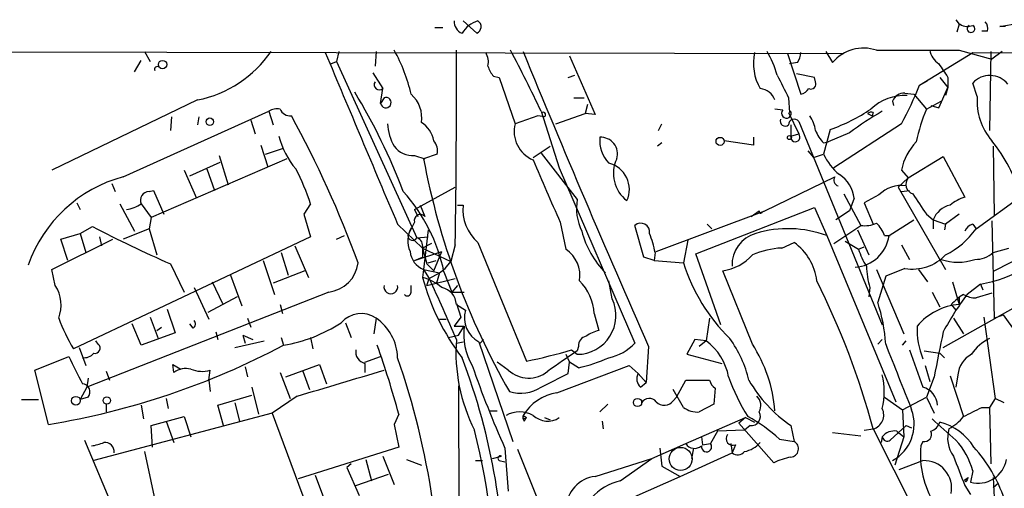
# Model space of a CAD drawing. Extents: x 13 to 870, y 1482 to 2323.
# Drawn here: x 572 to 646, y 2273 to 2308 of the extents above; entities that cross this region are included whole.
import ezdxf

# ---------------------------------------------------------------- set-up
doc = ezdxf.new("R2010")
doc.units = 0
doc.header["$MEASUREMENT"] = 0
doc.layers.add('MAIN', color=5, linetype='CONTINUOUS')

msp = doc.modelspace()

# ---------------------------------------------------------------- linework, layer by layer
at = {"layer": 'MAIN'}
for p, q in [((606.2133, 2307.2134), (605.1973, 2308.1447)), ((642.112, 2308.2294), (642.366, 2307.8907)), ((603.0807, 2307.6367), (603.6733, 2307.6367)), ((642.366, 2307.8907), (642.1967, 2307.2981)), ((642.366, 2307.8907), (642.4507, 2307.8907)), ((644.4827, 2307.3827), (644.0593, 2307.3827)), ((645.414, 2307.7214), (646.8533, 2307.9754)), ((645.8373, 2307.7214), (645.4987, 2307.7214)), ((550.672, 2305.8587), (633.73, 2305.6894)), ((581.3213, 2305.8587), (581.7447, 2305.0967)), ((595.884, 2305.8587), (595.7147, 2305.0967)), ((598.678, 2305.8587), (598.5933, 2304.7581)), ((632.3753, 2305.8587), (632.8833, 2305.0121)), ((642.366, 2305.9434), (644.8213, 2305.2661)), ((644.7367, 2305.8587), (644.652, 2299.9321)), ((645.5833, 2305.8587), (644.8213, 2305.2661)), ((580.5593, 2304.3347), (581.0673, 2305.1814)), ((613.156, 2305.5201), (615.1033, 2301.1174)), ((629.4967, 2305.6894), (630.5127, 2302.6414)), ((639.4027, 2303.3187), (643.382, 2305.7741)), ((643.382, 2305.7741), (671.4913, 2305.6047)), ((595.2913, 2304.9274), (595.7147, 2305.0967)), ((595.7147, 2305.0967), (601.726, 2291.8887)), ((630.2587, 2305.0121), (629.666, 2304.9274)), ((598.424, 2304.2501), (599.186, 2303.0647)), ((607.4833, 2303.9961), (607.9067, 2303.9114)), ((607.9067, 2303.9114), (609.092, 2300.4401)), ((613.0713, 2303.9114), (613.5793, 2304.0807)), ((631.5287, 2303.9114), (630.174, 2304.1654)), ((631.6133, 2303.5727), (631.5287, 2303.9114)), ((639.4027, 2303.3187), (639.9953, 2303.6574)), ((640.9267, 2303.9114), (641.5193, 2303.1494)), ((641.5193, 2303.9114), (641.5193, 2303.1494)), ((599.0167, 2301.9641), (599.186, 2303.0647)), ((640.842, 2301.6254), (641.5193, 2303.1494)), ((641.5193, 2303.1494), (641.35, 2302.5567)), ((643.7207, 2302.4721), (643.382, 2303.4881)), ((585.3007, 2302.2181), (574.3787, 2296.9687)), ((599.2707, 2302.3874), (599.0167, 2301.9641)), ((613.4947, 2302.3874), (614.2567, 2302.3874)), ((629.5813, 2302.3874), (629.666, 2301.2867)), ((638.302, 2302.7261), (638.9793, 2302.6414)), ((638.9793, 2302.6414), (639.9107, 2301.5407)), ((614.5107, 2301.8794), (614.3413, 2301.2021)), ((629.158, 2301.4561), (628.5653, 2301.5407)), ((637.3707, 2302.1334), (637.4553, 2301.7947)), ((639.9107, 2301.5407), (641.0113, 2302.1334)), ((640.2493, 2301.7947), (640.842, 2301.6254)), ((579.7127, 2296.4607), (590.6347, 2301.3714)), ((583.3533, 2300.9481), (583.2687, 2299.9321)), ((585.3853, 2300.9481), (585.3007, 2300.3554)), ((589.28, 2300.6941), (589.6187, 2299.6781)), ((590.6347, 2301.3714), (590.9733, 2300.3554)), ((610.7853, 2301.0327), (609.092, 2300.4401)), ((611.2933, 2300.9481), (610.7853, 2301.0327)), ((611.0393, 2301.3714), (612.394, 2297.1381)), ((612.14, 2300.4401), (614.3413, 2301.2021)), ((615.1033, 2301.1174), (614.3413, 2301.2021)), ((629.5813, 2301.2867), (630.3433, 2299.6781)), ((635.508, 2301.2021), (635.8467, 2301.0327)), ((635.9313, 2301.2867), (635.8467, 2301.0327)), ((619.8447, 2299.9321), (620.0987, 2300.4401)), ((629.7507, 2300.3554), (629.7507, 2299.5087)), ((630.3433, 2300.6094), (636.6087, 2285.3694)), ((632.714, 2300.0167), (632.206, 2298.1541)), ((638.048, 2300.4401), (632.968, 2297.1381)), ((626.9567, 2299.4241), (626.9567, 2298.8314)), ((629.7507, 2299.5087), (630.3433, 2299.6781)), ((634.1533, 2299.7627), (632.5447, 2299.0854)), ((590.042, 2298.8314), (590.55, 2297.2227)), ((590.3807, 2298.1541), (591.6507, 2298.5774)), ((610.4467, 2297.9001), (611.7167, 2298.7467)), ((620.0987, 2299.0007), (619.76, 2298.7467)), ((626.9567, 2298.8314), (624.7553, 2299.1701)), ((632.206, 2299.0007), (632.5447, 2299.0854)), ((644.906, 2298.7467), (644.9907, 2293.5821)), ((591.9893, 2297.8154), (581.8293, 2293.4127)), ((586.9093, 2298.0694), (587.5867, 2295.8681)), ((601.5567, 2298.0694), (602.3187, 2297.8154)), ((603.25, 2298.1541), (602.234, 2297.8154)), ((611.0393, 2298.2387), (613.7487, 2294.7674)), ((631.0207, 2298.4081), (631.444, 2297.9001)), ((631.444, 2297.9001), (632.206, 2298.1541)), ((638.556, 2296.3761), (641.1807, 2297.9847)), ((641.1807, 2297.9847), (642.7893, 2294.9367)), ((584.708, 2296.5454), (586.994, 2297.5614)), ((585.978, 2297.0534), (586.5707, 2295.4447)), ((612.394, 2297.1381), (618.0667, 2284.0147)), ((584.2847, 2296.9687), (585.216, 2294.8521)), ((627.8033, 2293.9207), (633.0527, 2296.4607)), ((638.556, 2296.3761), (637.794, 2295.6987)), ((638.048, 2296.9687), (638.556, 2296.3761)), ((578.866, 2295.9527), (579.12, 2295.3601)), ((601.5567, 2294.0054), (604.6047, 2295.6987)), ((637.794, 2295.6987), (641.35, 2289.5181)), ((581.66, 2295.3601), (581.9987, 2295.4447)), ((581.9987, 2295.4447), (582.7607, 2293.6667)), ((633.73, 2295.1907), (635, 2292.8201)), ((634.492, 2294.8521), (634.1533, 2293.9207)), ((636.3547, 2295.1061), (635.254, 2294.5134)), ((638.048, 2295.3601), (638.6407, 2295.4447)), ((643.636, 2292.5661), (647.0227, 2295.0214)), ((576.2413, 2294.5134), (576.4953, 2294.0054)), ((579.4587, 2294.4287), (580.5593, 2292.3967)), ((581.0673, 2294.4287), (581.8293, 2293.4127)), ((593.7673, 2294.4287), (593.2593, 2293.6667)), ((601.98, 2294.3441), (602.3187, 2293.4974)), ((604.774, 2294.3441), (605.1973, 2294.3441)), ((622.6387, 2290.7034), (631.5287, 2294.1747)), ((631.5287, 2294.1747), (632.46, 2292.0581)), ((635.254, 2294.5134), (635.9313, 2292.9047)), ((581.8293, 2293.4127), (581.66, 2292.5661)), ((593.2593, 2293.6667), (593.7673, 2291.9734)), ((601.5567, 2294.0054), (601.8107, 2293.4974)), ((619.6753, 2290.8727), (627.8033, 2293.9207)), ((626.7873, 2293.4974), (627.38, 2293.9207)), ((627.634, 2293.8361), (627.8033, 2293.9207)), ((634.1533, 2293.9207), (633.1373, 2293.2434)), ((639.9107, 2293.6667), (640.4187, 2293.2434)), ((642.366, 2293.6667), (641.35, 2292.9047)), ((576.4953, 2292.2274), (577.4267, 2292.7354)), ((581.66, 2292.5661), (579.7127, 2291.8041)), ((581.66, 2292.5661), (582.2527, 2290.6187)), ((600.2867, 2292.9047), (602.1493, 2291.1267)), ((601.5567, 2293.0741), (601.0487, 2292.0581)), ((612.4787, 2293.0741), (612.902, 2291.0421)), ((618.744, 2290.4494), (618.0667, 2292.8201)), ((623.4853, 2292.9047), (623.824, 2292.5661)), ((632.968, 2291.4654), (635, 2292.8201)), ((637.1167, 2292.0581), (638.9793, 2293.2434)), ((640.4187, 2293.2434), (640.4187, 2292.5661)), ((640.4187, 2293.2434), (641.35, 2292.9047)), ((641.35, 2292.9047), (641.2653, 2292.4814)), ((643.382, 2292.9047), (643.636, 2292.5661)), ((644.8213, 2293.1587), (644.9907, 2285.8774)), ((575.056, 2291.8041), (576.4953, 2292.2274)), ((593.7673, 2291.9734), (575.9873, 2283.5914)), ((576.4953, 2292.2274), (576.9187, 2290.7881)), ((577.9347, 2291.9734), (578.104, 2291.2961)), ((595.7147, 2291.8041), (596.3073, 2292.0581)), ((601.726, 2291.8887), (602.5727, 2291.9734)), ((602.5727, 2292.4814), (602.234, 2289.5181)), ((602.5727, 2292.4814), (602.8267, 2292.2274)), ((632.46, 2292.0581), (637.6247, 2279.6121)), ((634.746, 2292.4814), (635.5927, 2290.6187)), ((636.778, 2292.0581), (637.2013, 2292.0581)), ((644.9907, 2289.4334), (650.3247, 2292.1427)), ((574.3787, 2289.5181), (578.9507, 2291.8041)), ((575.564, 2290.1954), (575.056, 2291.8041)), ((592.582, 2291.2961), (593.598, 2288.9254)), ((602.8267, 2291.4654), (602.1493, 2291.1267)), ((602.1493, 2291.1267), (602.1493, 2290.4494)), ((602.1493, 2291.1267), (604.266, 2290.1107)), ((602.1493, 2291.1267), (602.488, 2289.9414)), ((604.6047, 2291.3807), (604.266, 2290.1107)), ((606.298, 2291.5501), (609.9387, 2282.6601)), ((622.046, 2291.7194), (621.7073, 2290.0261)), ((629.0733, 2291.1267), (630.0047, 2291.5501)), ((633.8147, 2291.6347), (634.8307, 2291.0421)), ((634.8307, 2291.0421), (635.254, 2291.2114)), ((638.048, 2291.3807), (638.6407, 2290.2801)), ((644.906, 2290.7881), (646.0913, 2291.1267)), ((591.566, 2290.7881), (592.074, 2289.0947)), ((601.5567, 2290.1954), (603.5887, 2290.8727)), ((601.5567, 2290.1954), (602.1493, 2290.4494)), ((602.996, 2289.4334), (603.5887, 2290.8727)), ((619.506, 2290.1954), (618.744, 2290.4494)), ((619.5907, 2290.7881), (619.506, 2290.1954)), ((624.5013, 2285.3694), (622.6387, 2290.7034)), ((583.2687, 2289.9414), (584.2847, 2287.8247)), ((590.2113, 2290.1954), (591.058, 2287.6554)), ((602.488, 2289.9414), (602.996, 2289.4334)), ((602.5727, 2290.0261), (603.1653, 2290.1954)), ((602.5727, 2290.0261), (603.1653, 2290.1954)), ((603.8427, 2289.6027), (604.266, 2290.1107)), ((619.506, 2290.1954), (621.7073, 2290.0261)), ((641.1807, 2283.6761), (652.1027, 2289.8567)), ((574.6327, 2288.3327), (574.3787, 2289.5181)), ((587.756, 2289.0947), (588.6027, 2286.8087)), ((593.344, 2289.4334), (590.9733, 2288.5021)), ((602.234, 2289.5181), (602.1493, 2288.9254)), ((602.234, 2289.5181), (603.4193, 2289.2641)), ((602.234, 2289.5181), (602.6573, 2288.8407)), ((602.6573, 2288.8407), (603.4193, 2289.2641)), ((603.4193, 2289.2641), (603.1653, 2288.4174)), ((603.4193, 2289.2641), (603.8427, 2289.6027)), ((603.758, 2289.3487), (604.3507, 2287.8247)), ((626.872, 2283.9301), (624.6707, 2289.4334)), ((636.1853, 2289.5181), (638.2173, 2284.6921)), ((636.8627, 2289.0101), (636.27, 2287.0627)), ((638.302, 2289.6027), (636.8627, 2289.0101)), ((639.318, 2289.5181), (639.9953, 2288.5867)), ((585.0467, 2288.1634), (586.1473, 2285.7927)), ((586.4013, 2288.5867), (587.1633, 2286.9781)), ((601.3027, 2287.8247), (601.3027, 2288.3327)), ((602.488, 2288.3327), (602.6573, 2288.8407)), ((602.488, 2288.3327), (604.6047, 2288.8407)), ((604.774, 2288.3327), (604.3507, 2287.8247)), ((616.3733, 2287.3167), (616.1193, 2288.6714)), ((635.6773, 2288.1634), (635.5927, 2287.4861)), ((641.858, 2288.5867), (642.366, 2286.8934)), ((643.9747, 2288.4174), (642.9587, 2287.6554)), ((643.9747, 2288.4174), (644.144, 2287.9941)), ((643.9747, 2288.4174), (644.144, 2287.9941)), ((595.122, 2287.8247), (577.0033, 2280.7127)), ((588.264, 2287.4861), (586.0627, 2286.3007)), ((604.3507, 2287.8247), (605.282, 2287.8247)), ((640.334, 2287.8247), (640.9267, 2286.7241)), ((642.366, 2287.4861), (642.366, 2286.8934)), ((644.8213, 2287.7401), (643.636, 2287.4014)), ((591.4813, 2286.8934), (591.6507, 2286.2161)), ((604.6893, 2286.9781), (605.028, 2285.9621)), ((604.6893, 2286.8934), (605.3667, 2286.4701)), ((641.7733, 2286.8934), (642.112, 2286.4701)), ((581.7447, 2285.9621), (582.3373, 2284.3534)), ((583.0147, 2286.5547), (583.6073, 2284.7767)), ((605.028, 2285.9621), (604.52, 2285.2847)), ((615.0187, 2286.2161), (615.3573, 2284.9461)), ((644.2287, 2285.9621), (645.0753, 2279.8661)), ((644.9907, 2285.8774), (645.668, 2286.1314)), ((645.668, 2286.1314), (648.6313, 2281.9827)), ((581.0673, 2283.8454), (580.39, 2285.4541)), ((582.2527, 2284.9461), (582.5913, 2285.2001)), ((584.962, 2285.1154), (584.708, 2285.4541)), ((589.026, 2285.8774), (589.28, 2285.2001)), ((596.392, 2285.5387), (596.8153, 2284.4381)), ((598.678, 2285.8774), (598.5087, 2284.6921)), ((603.4193, 2285.7927), (603.9273, 2285.7927)), ((604.52, 2285.2847), (605.282, 2285.2847)), ((604.8587, 2284.6074), (605.282, 2285.2847)), ((623.6547, 2285.8774), (623.4007, 2284.1841)), ((641.9427, 2285.8774), (642.7047, 2284.6921)), ((583.6073, 2284.7767), (581.0673, 2283.8454)), ((586.6553, 2284.8614), (586.8247, 2284.2687)), ((588.6873, 2284.6074), (589.4493, 2284.2687)), ((588.6873, 2284.6074), (588.8567, 2284.0147)), ((604.0967, 2284.4381), (604.8587, 2284.6074)), ((577.85, 2283.9301), (577.6807, 2284.1841)), ((588.0947, 2283.6761), (590.296, 2284.1841)), ((591.566, 2284.4381), (591.7353, 2283.8454)), ((593.7673, 2284.4381), (593.9367, 2283.5914)), ((604.6893, 2284.0147), (605.1973, 2284.0994)), ((606.3827, 2284.0994), (608.9227, 2276.6487)), ((606.4673, 2284.0147), (606.7213, 2284.2687)), ((613.8333, 2283.7607), (613.7487, 2283.4221)), ((619.0827, 2283.7607), (618.9133, 2281.0514)), ((622.554, 2284.2687), (621.9613, 2283.1681)), ((623.4007, 2284.1841), (622.554, 2284.2687)), ((623.4007, 2284.1841), (622.8927, 2283.7607)), ((636.27, 2283.9301), (636.6087, 2284.2687)), ((638.1327, 2283.8454), (638.3867, 2284.1841)), ((573.1087, 2281.9827), (575.6487, 2282.9987)), ((576.4107, 2283.6761), (576.9187, 2282.3214)), ((597.8313, 2282.5754), (599.0167, 2282.9987)), ((612.902, 2283.1681), (613.156, 2282.5754)), ((613.3253, 2283.5067), (613.7487, 2283.1681)), ((621.9613, 2283.1681), (624.586, 2282.4907)), ((639.7413, 2283.4221), (640.9267, 2283.2527)), ((640.9267, 2283.2527), (641.2653, 2282.9141)), ((583.438, 2282.4061), (584.0307, 2282.0674)), ((583.5227, 2281.8134), (583.438, 2282.4061)), ((588.8567, 2282.2367), (589.026, 2281.4747)), ((591.9047, 2281.4747), (594.4447, 2282.4061)), ((594.4447, 2282.4061), (594.9527, 2280.9667)), ((597.8313, 2282.4907), (597.8313, 2281.8134)), ((608.584, 2281.9827), (607.7373, 2282.5754)), ((612.2247, 2280.2894), (617.6433, 2282.3214)), ((613.0713, 2281.7287), (613.156, 2282.5754)), ((613.8333, 2282.1521), (613.156, 2282.5754)), ((617.6433, 2282.3214), (618.3207, 2281.7287)), ((639.826, 2282.3214), (640.1647, 2281.1361)), ((574.1247, 2277.9187), (573.1087, 2281.9827)), ((578.4427, 2281.8981), (578.6967, 2281.2207)), ((586.1473, 2281.2207), (586.232, 2281.9827)), ((591.4813, 2281.8134), (592.2433, 2279.8661)), ((593.1747, 2281.8981), (593.6827, 2280.5434)), ((618.3207, 2281.7287), (618.9133, 2281.0514)), ((641.6887, 2281.5594), (642.7047, 2278.5114)), ((642.2813, 2281.6441), (642.112, 2280.7127)), ((577.088, 2281.3901), (577.0033, 2280.7127)), ((586.1473, 2281.2207), (586.232, 2280.3741)), ((604.8587, 2280.7974), (604.9433, 2250.6561)), ((618.49, 2280.7127), (618.9133, 2281.0514)), ((621.1993, 2279.9507), (621.8767, 2281.2207)), ((621.8767, 2281.2207), (623.6547, 2281.2207)), ((640.5033, 2281.4747), (639.9107, 2279.9507)), ((577.0033, 2280.7127), (576.4953, 2279.7814)), ((586.8247, 2279.3581), (589.3647, 2280.1201)), ((589.3647, 2280.7127), (589.8727, 2278.6807)), ((592.7513, 2280.0354), (590.8887, 2278.7654)), ((621.7073, 2279.1887), (620.9453, 2280.5434)), ((624.078, 2280.6281), (623.9933, 2279.4427)), ((572.0927, 2279.7814), (573.3627, 2279.7814)), ((577.088, 2279.9507), (576.4953, 2279.7814)), ((578.4427, 2279.4427), (578.4427, 2278.8501)), ((581.0673, 2279.3581), (581.2367, 2278.3421)), ((582.93, 2279.8661), (583.0993, 2279.1041)), ((587.248, 2277.8341), (586.8247, 2279.3581)), ((588.0947, 2279.5274), (588.4333, 2278.1727)), ((615.442, 2278.8501), (616.0347, 2279.4427)), ((620.9453, 2279.6967), (621.1993, 2279.9507)), ((623.9933, 2279.4427), (622.8927, 2278.8501)), ((636.778, 2279.9507), (638.1327, 2279.0194)), ((638.1327, 2279.0194), (639.9107, 2279.9507)), ((639.9107, 2279.9507), (640.5033, 2278.7654)), ((645.0753, 2279.8661), (644.652, 2279.1887)), ((645.7527, 2279.5274), (645.0753, 2279.8661)), ((590.8887, 2278.7654), (577.5113, 2275.2094)), ((590.8887, 2278.7654), (593.4287, 2271.9074)), ((600.3713, 2278.6807), (600.0327, 2277.9187)), ((607.2293, 2278.9347), (607.7373, 2278.9347)), ((609.6847, 2278.5961), (609.9387, 2278.4267)), ((609.6847, 2278.5961), (609.9387, 2278.4267)), ((638.1327, 2279.0194), (638.2173, 2276.9874)), ((644.0593, 2279.1887), (644.652, 2279.1887)), ((644.652, 2279.1887), (644.7367, 2274.9554)), ((581.8293, 2277.8341), (584.2847, 2278.5114)), ((581.914, 2276.2254), (581.8293, 2277.8341)), ((582.93, 2278.1727), (583.5227, 2276.5641)), ((584.2847, 2278.5114), (584.7927, 2276.9874)), ((600.0327, 2277.9187), (600.3713, 2276.2254)), ((609.7693, 2278.1727), (609.9387, 2278.4267)), ((611.2933, 2278.4267), (611.7167, 2278.2574)), ((615.6113, 2278.1727), (615.696, 2277.5801)), ((621.8767, 2276.4794), (626.364, 2278.4267)), ((626.364, 2278.4267), (625.856, 2278.0034)), ((625.856, 2278.0034), (628.4807, 2275.0401)), ((626.7027, 2277.8341), (626.2793, 2277.4954)), ((626.364, 2278.4267), (627.0413, 2278.0881)), ((629.7507, 2277.8341), (630.0047, 2276.6487)), ((638.3867, 2277.8341), (637.2013, 2276.7334)), ((638.3867, 2277.8341), (638.81, 2277.6647)), ((624.2473, 2277.4107), (623.7393, 2276.4794)), ((626.2793, 2277.4954), (624.2473, 2277.4107)), ((632.8833, 2277.3261), (635, 2277.0721)), ((635.254, 2277.4954), (635.9313, 2277.5801)), ((635.9313, 2277.5801), (641.1807, 2267.1661)), ((637.7093, 2277.4107), (638.2173, 2276.9874)), ((576.834, 2276.7334), (579.7973, 2269.7061)), ((619.3367, 2275.3787), (621.8767, 2276.4794)), ((623.062, 2276.9874), (623.1467, 2276.3947)), ((623.1467, 2276.3947), (623.7393, 2276.4794)), ((625.2633, 2276.4794), (625.348, 2275.8021)), ((625.602, 2276.3947), (625.348, 2275.8021)), ((628.904, 2276.8181), (630.0047, 2276.6487)), ((636.6087, 2276.9874), (636.524, 2276.5641)), ((638.2173, 2276.9874), (637.54, 2274.8707)), ((639.6567, 2276.6487), (639.4873, 2276.3101)), ((581.3213, 2275.8867), (582.8453, 2268.7747)), ((600.3713, 2276.2254), (592.836, 2273.8547)), ((608.33, 2276.1407), (608.584, 2272.9234)), ((609.2613, 2276.0561), (611.2087, 2271.2301)), ((619.9293, 2276.1407), (620.0987, 2274.7861)), ((621.4533, 2274.0241), (625.348, 2275.8021)), ((622.4693, 2276.1407), (622.3, 2275.3787)), ((596.8153, 2274.9554), (596.4767, 2274.7014)), ((597.916, 2275.2941), (598.3393, 2273.6854)), ((599.186, 2275.5481), (600.0327, 2273.4314)), ((600.964, 2275.2941), (602.0647, 2274.8707)), ((606.1287, 2275.2094), (606.6367, 2275.2094)), ((607.3987, 2275.3787), (608.076, 2275.5481)), ((607.9067, 2275.2094), (608.33, 2275.1247)), ((615.1033, 2274.0241), (619.3367, 2275.3787)), ((616.966, 2273.6854), (619.3367, 2275.3787)), ((637.8787, 2274.5321), (639.6567, 2275.2094)), ((596.4767, 2274.7014), (597.408, 2272.5847)), ((597.154, 2273.3467), (599.6093, 2274.1934)), ((620.0987, 2274.7861), (621.4533, 2274.0241)), ((643.382, 2274.4474), (643.2127, 2273.6007)), ((594.106, 2274.1087), (595.122, 2271.3994)), ((614.172, 2270.8067), (621.4533, 2274.0241)), ((642.7893, 2273.7701), (643.0433, 2273.9394)), ((642.874, 2273.6007), (642.7893, 2273.7701)), ((644.906, 2273.9394), (645.0753, 2270.9761)), ((645.3293, 2273.5161), (644.906, 2273.1774)), ((642.7893, 2273.3467), (643.2127, 2272.6694))]:
    msp.add_line(p, q, dxfattribs=at)
for centre, radius in [((582.6759, 2304.864), 0.3175), ((586.2138, 2300.5913), 0.2801), ((624.454, 2299.1128), 0.3067), ((629.6448, 2299.4029), 0.1496), ((576.1808, 2279.6968), 0.3256), ((578.4926, 2279.7083), 0.2702), ((618.2677, 2279.5592), 0.3085)]:
    msp.add_circle(centre, radius, dxfattribs=at)
at = {"layer": 'MAIN', "color": 5}
msp.add_circle((621.4956, 2275.3364), 0.8616, dxfattribs=at)
at = {"layer": 'MAIN'}
for centre, radius, start, end in [((605.4715, 2308.096), 0.9527, 177.070024, 247.876971), ((606.9583, 2306.0844), 2.1635, 107.769995, 148.544824), ((606.0229, 2307.7002), 0.5227, 291.361746, 58.246733), ((643.8896, 2307.5943), 0.6297, 340.365149, 47.709785), ((642.9903, 2308.663), 0.9421, 235.0583, 294.565749), ((643.255, 2307.5521), 0.284, 116.565051, 63.434949), ((645.4563, 2307.2241), 0.4991, 85.126724, 94.861837), ((583.5842, 2310.7927), 8.7447, 281.320084, 325.65136), ((589.1069, 2299.8459), 12.5121, 12.910217, 29.165131), ((-58.057, 2302.5119), 662.7552, 359.0376526, 0.2966576), ((487.1204, 2242.2694), 137.2914, 25.498387, 27.631753), ((1501.8392, 2672.2332), 964.4532, 202.3261232, 203.7527376), ((620.6462, 2301.6665), 8.4411, 16.618951, 29.778053), ((635.2117, 2303.0761), 3.0281, 71.244933, 140.257417), ((639.2757, 3851.092), 1545.1517, 269.8854048, 270.1145916), ((641.7733, 2306.282), 1.6439, 191.886863, 235.491118), ((3814.9045, 3654.0047), 3490.8968, 202.7190807, 202.9482652), ((605.7056, 2305.0545), 1.3865, 347.655866, 31.266381), ((630.7007, 2304.9582), 3.7493, 167.430914, 210.333438), ((628.9881, 2305.859), 1.527, 326.315136, 356.812677), ((582.2844, 2304.504), 0.2182, 50.913782, 202.81582), ((608.6876, 2305.1637), 1.6774, 193.993164, 224.113543), ((895.1689, 2473.7365), 305.2518, 213.574159, 213.803352), ((1052.5026, 2514.8938), 473.309, 206.449106, 206.678278), ((644.658, 2302.3207), 1.7295, 38.756557, 137.544908), ((598.926, 2303.3611), 0.3943, 147.543296, 311.257012), ((627.3467, 2301.7726), 1.2975, 20.081576, 84.781983), ((630.1734, 2303.7428), 1.1525, 287.122101, 323.958372), ((631.2535, 2303.4245), 0.3891, 247.613458, 22.386542), ((610.6525, 2315.0908), 31.067, 331.862801, 337.73279), ((558.7416, 2279.4672), 44.8768, 20.74104, 31.34352), ((599.4068, 2302.0179), 0.3938, 187.852319, 110.220548), ((599.7965, 2300.9037), 2.2996, 350.513921, 49.081977), ((638.3206, 2298.8381), 3.7217, 87.679301, 133.432196), ((638.2535, 2301.7742), 0.9531, 87.08326, 157.859223), ((648.2177, 2302.1366), 4.5095, 175.733336, 221.134769), ((591.2695, 2300.3982), 1.1619, 79.497569, 123.115652), ((592.2395, 2301.8448), 0.8169, 201.854808, 276.219364), ((629.4261, 2301.2162), 0.3598, 138.177331, 25.553719), ((628.5484, 2312.1579), 12.8359, 288.936902, 304.193201), ((654.3662, 2295.7085), 15.5877, 158.02795, 167.488296), ((522.6935, 2262.7925), 79.4435, 20.04783, 28.773652), ((611.1876, 2301.1069), 0.1907, 303.648416, 109.48003), ((629.3273, 2300.6263), 0.3713, 155.768033, 313.155907), ((630.0046, 2300.3554), 0.4233, 36.867191, 180), ((647.6435, 2283.3939), 25.3642, 134.864709, 135.135291), ((628.4675, 2299.3539), 3.1985, 10.414759, 31.659608), ((648.843, 2280.0196), 24.6085, 119.81214, 126.650805), ((635.8042, 2300.8214), 0.4824, 74.721961, 127.88436), ((603.2632, 2300.6387), 3.7438, 183.04086, 210.356135), ((601.0629, 2298.8385), 1.9613, 9.733666, 59.284735), ((611.3215, 2299.8615), 2.3034, 165.451544, 247.679397), ((596.9038, 2300.8011), 5.6567, 193.207113, 221.492646), ((617.8634, 2299.1748), 2.4342, 174.121712, 224.234371), ((615.5156, 2298.1765), 1.2498, 343.205024, 93.376152), ((630.0922, 2299.4353), 0.3493, 167.869728, 44.037234), ((634.0824, 2300.849), 2.6338, 200.372473, 224.567756), ((601.3744, 2299.7124), 1.6531, 215.744774, 276.331388), ((602.1066, 2298.408), 1.1713, 347.480212, 40.592275), ((642.2009, 2296.1537), 4.2321, 136.15363, 168.896899), ((634.4543, 2291.0107), 13.1928, 17.698394, 38.204694), ((656.9147, 2308.0814), 55.636, 190.633187, 209.868414), ((729.3672, 2346.8523), 128.6663, 202.443685, 204.70627), ((618.9834, 2296.7089), 2.5266, 154.027227, 233.316053), ((636.2267, 2300.0583), 4.4488, 205.342194, 230.406487), ((576.3933, 2288.6865), 18.2983, 18.288997, 27.209771), ((615.6387, 2295.5183), 2.0166, 335.520539, 76.211842), ((582.4445, 2286.3872), 10.4373, 105.172933, 160.584721), ((633.3987, 2296.2042), 0.4307, 143.44937, 257.66741), ((632.1635, 2294.6403), 2.3381, 5.197313, 58.323466), ((639.117, 2295.8953), 0.7388, 139.40207, 252.489611), ((638.0182, 2293.5021), 2.3109, 80.82423, 136.04322), ((581.6741, 2294.6968), 0.6634, 91.217773, 203.837087), ((591.1158, 2286.7171), 12.9132, 11.758769, 42.014322), ((1020.437, 2548.4515), 457.9471, 213.57548, 213.804642), ((643.8397, 2291.6676), 3.4337, 107.812818, 128.7875), ((579.3885, 2297.1512), 3.1985, 280.414759, 301.659608), ((608.3978, 2293.9911), 3.2199, 173.705987, 229.297184), ((617.4733, 2294.0898), 3.7857, 169.689197, 206.566405), ((642.0824, 2292.6068), 1.7814, 102.768482, 159.061095), ((601.98, 2293.2096), 0.4445, 40.355205, 197.750074), ((627.507, 2293.8784), 0.1339, 161.578587, 341.578587), ((622.7216, 2379.9384), 98.2649, 242.551776, 246.328308), ((603.0385, 2291.677), 1.9902, 150.709679, 203.835923), ((618.5078, 2292.321), 0.6661, 351.922205, 131.469954), ((629.5385, 2284.1233), 8.4556, 69.786887, 106.57768), ((635.2965, 2294.9779), 2.1781, 262.17607, 294.083214), ((634.3083, 2291.1406), 2.6346, 20.380163, 44.566345), ((638.4682, 2296.317), 6.3856, 296.827083, 324.027051), ((643.6219, 2292.0251), 0.9118, 105.25567, 155.948184), ((601.4102, 2292.0646), 0.3615, 181.030104, 330.882276), ((601.5385, 2291.286), 0.6312, 345.382563, 72.719079), ((620.8304, 2294.1531), 6.9681, 194.599634, 224.557532), ((610.0135, 2288.7527), 9.7911, 11.998302, 20.786311), ((627.8099, 2289.8608), 2.4635, 106.118235, 182.063422), ((634.3833, 2292.4407), 2.7601, 274.018027, 352.031952), ((629.3691, 2284.8216), 6.312, 92.686028, 113.303954), ((627.5549, 2288.1717), 4.1731, 6.877235, 54.052775), ((641.324, 2301.5034), 13.3518, 281.450898, 312.879398), ((602.8387, 2291.0299), 1.6283, 185.540081, 248.199244), ((611.5621, 2289.0648), 2.3885, 350.519932, 55.876814), ((624.2156, 2292.9153), 3.5115, 277.446603, 319.15483), ((639.0546, 2292.2398), 4.3904, 195.83085, 214.198608), ((638.8805, 2292.9472), 3.3942, 260.186617, 316.683281), ((643.6118, 2292.179), 1.8999, 268.175142, 312.937467), ((594.8257, 2290.3223), 2.5151, 276.7656, 353.236663), ((634.8343, 2294.1606), 13.7627, 197.482422, 225.44628), ((642.2801, 2290.0303), 6.8617, 182.156514, 195.787915), ((642.2813, 2293.9199), 3.855, 250.765085, 289.234915), ((601.3106, 2285.6007), 3.4289, 48.364657, 75.841769), ((619.1385, 2293.5645), 17.6112, 195.272952, 217.210983), ((572.3043, 2286.851), 2.7598, 339.342873, 32.471033), ((599.7787, 2288.2199), 0.5204, 167.480746, 12.519254), ((498.8022, 2239.9453), 114.7896, 22.713753, 25.211245), ((603.3591, 2286.8525), 1.3309, 1.761133, 80.065591), ((611.212, 2285.984), 3.8137, 3.489087, 44.802407), ((578.0011, 2261.823), 60.0349, 15.216406, 26.565008), ((601.0184, 2287.8309), 0.2843, 218.11535, 358.750695), ((661.8333, 2273.6816), 23.4844, 143.485623, 151.572142), ((644.8434, 2284.091), 4.1568, 120.964466, 137.610042), ((643.5511, 2288.9245), 1.5255, 236.299515, 273.190456), ((613.74, 2286.0781), 2.91, 270.171296, 25.190435), ((624.1061, 2283.1389), 12.7811, 3.549098, 17.878531), ((642.6781, 2282.431), 4.4733, 94.000749, 140.361376), ((597.5595, 2284.206), 2.0112, 56.209583, 138.497294), ((607.3563, 2285.9197), 2.0643, 164.536506, 241.859594), ((588.2456, 2290.9011), 14.2723, 200.609092, 210.807885), ((584.7348, 2285.4503), 0.4047, 304.153419, 39.57533), ((589.9138, 2294.8424), 11.1468, 279.40486, 303.42077), ((596.5655, 2282.8122), 3.7226, 1.568575, 55.425843), ((609.8108, 2284.6496), 4.5731, 172.017138, 210.604281), ((644.5481, 2284.937), 5.3261, 176.256982, 203.31018), ((614.574, 2283.7961), 0.7415, 101.51299, 182.736234), ((615.8445, 2282.6386), 2.3584, 101.922191, 126.975336), ((728.8026, 2265.5744), 89.7195, 167.586231, 169.791987), ((564.8197, 2334.695), 57.5337, 279.307395, 297.893067), ((577.6066, 2283.6284), 0.3876, 255.766569, 51.10474), ((533.6941, 2260.7462), 69.0471, 15.054823, 19.544743), ((617.6884, 2283.3465), 13.0318, 175.942043, 206.678699), ((615.3603, 2286.5303), 3.695, 281.853679, 317.092527), ((620.8303, 2280.6939), 4.3346, 10.377438, 53.629762), ((617.971, 2279.1449), 8.8927, 13.498991, 35.853003), ((617.7736, 2278.0613), 10.827, 4.62701, 32.823493), ((1865.5062, 2768.2976), 1320.6728, 201.5158213, 201.7450051), ((646.1674, 2281.2547), 3.4494, 116.060658, 146.309932), ((1084.1963, 2536.0024), 568.0066, 206.45046, 206.679625), ((576.7615, 2283.8999), 0.9905, 264.391856, 319.200438), ((598.0516, 2283.3713), 0.9078, 171.421795, 255.954571), ((602.6562, 2318.9887), 37.0513, 281.335377, 286.735533), ((636.3058, 2248.4867), 41.5849, 122.849535, 126.539168), ((1337.6762, 2536.1196), 743.2792, 199.8685124, 200.0976862), ((644.1743, 2281.4828), 1.8998, 117.491663, 175.129668), ((543.3662, 2263.2533), 60.2203, 8.588194, 19.055325), ((561.0284, 2265.9306), 47.2426, 358.10951, 21.069206), ((679.1347, 2307.8461), 77.5792, 199.208976, 204.122198), ((610.7078, 2295.3386), 13.5518, 283.334329, 293.535568), ((584.4541, 2280.4584), 1.6442, 78.116008, 124.503857), ((585.6264, 2283.9623), 2.0702, 246.251924, 287.00994), ((203.9256, 3593.6785), 1369.9794, 286.4882462, 286.7728062), ((610.1146, 2283.6562), 2.2679, 227.553648, 309.177067), ((358.0653, 2789.2006), 567.94, 296.45046, 296.679652), ((619.0307, 2281.3249), 0.8168, 150.371708, 228.548797), ((631.3578, 2280.3741), 5.4023, 346.403365, 13.596635), ((576.6224, 2280.3529), 0.6153, 319.178509, 86.057697), ((624.7548, 2281.559), 1.1509, 197.093579, 233.981411), ((638.767, 2286.2846), 14.4943, 199.380897, 212.431567), ((635.6495, 2286.4329), 10.4276, 209.989822, 235.549772), ((609.4885, 2283.1022), 2.8486, 253.274362, 302.983816), ((612.799, 2276.6763), 3.6585, 99.031574, 148.34838), ((626.5175, 2279.3316), 0.9879, 330.827086, 45.434734), ((639.2219, 2279.235), 1.5403, 4.583858, 73.603952), ((619.1532, 2279.203), 0.6632, 38.081055, 150.71801), ((620.2752, 2280.1817), 0.8272, 223.515884, 324.104012), ((609.4307, 2276.7046), 2.1471, 61.757983, 118.242017), ((609.8117, 2278.5114), 0.1527, 146.299523, 326.299523), ((610.1502, 2278.469), 0.4825, 164.728219, 217.879149), ((611.5269, 2279.7364), 1.5707, 226.550388, 303.50695), ((622.7798, 2280.6991), 1.8524, 234.622323, 273.494144), ((626.7873, 2278.5114), 0.6826, 262.88019, 29.745922), ((635.632, 2278.6257), 1.0876, 285.973618, 26.096197), ((635.8718, 2277.9525), 3.1259, 298.653321, 19.956641), ((474.062, 2617.4899), 378.6117, 296.450467, 296.679656), ((620.8744, 2268.0825), 11.8653, 47.41136, 61.514983), ((639.9531, 2278.3843), 1.0177, 286.921424, 343.078576), ((481.0538, 2100.5123), 238.7334, 47.574085, 48.149545), ((639.882, 2274.0004), 4.2191, 31.827606, 75.663702), ((639.3609, 2281.3474), 4.3845, 300.770125, 319.697495), ((560.4824, 2265.7224), 47.0581, 340.563666, 14.488176), ((625.4146, 2276.8604), 0.5021, 143.830829, 291.9201), ((637.5037, 2276.3028), 1.1268, 79.486857, 142.58704), ((639.7625, 2277.1778), 0.5396, 258.69215, 25.567878), ((643.835, 2276.9077), 2.3301, 163.227744, 215.696895), ((576.7924, 2280.1597), 3.8886, 278.125101, 292.385024), ((578.358, 2275.8868), 0.6826, 352.87186, 97.12814), ((622.5463, 2276.9336), 0.8091, 214.14965, 309.594323), ((623.4375, 2276.2475), 0.3807, 170.535203, 37.538303), ((625.8562, 2278.0029), 2.1581, 281.306288, 318.187432), ((629.6966, 2276.0949), 0.6338, 274.896519, 60.911149), ((636.9896, 2277.0579), 0.3874, 190.48609, 303.119959), ((638.5023, 2273.2323), 5.0287, 13.98291, 44.125016), ((625.7774, 2276.2434), 0.6157, 225.783022, 324.598617), ((646.6206, 2275.71), 7.1585, 175.191226, 211.289901), ((635.1144, 2268.7048), 11.2392, 18.820883, 42.000588), ((607.9914, 2275.3788), 0.1893, 63.448488, 243.434949), ((630.4283, 2271.3135), 4.2048, 99.27348, 117.59252), ((639.7287, 2273.1315), 2.0791, 349.541842, 91.984526), ((1192.6988, 2486.0907), 589.6274, 200.9208154, 201.1500054), ((643.8053, 2275.6667), 2.1493, 253.995284, 350.016574), ((615.3857, 2271.5546), 2.4857, 96.523728, 177.722012), ((617.8561, 2269.7434), 4.0413, 102.723954, 174.519074), ((727.6636, 2231.4301), 94.6976, 153.327176, 153.556278)]:
    msp.add_arc(centre, radius, start, end, dxfattribs=at)

doc.saveas('drawing.dxf')
